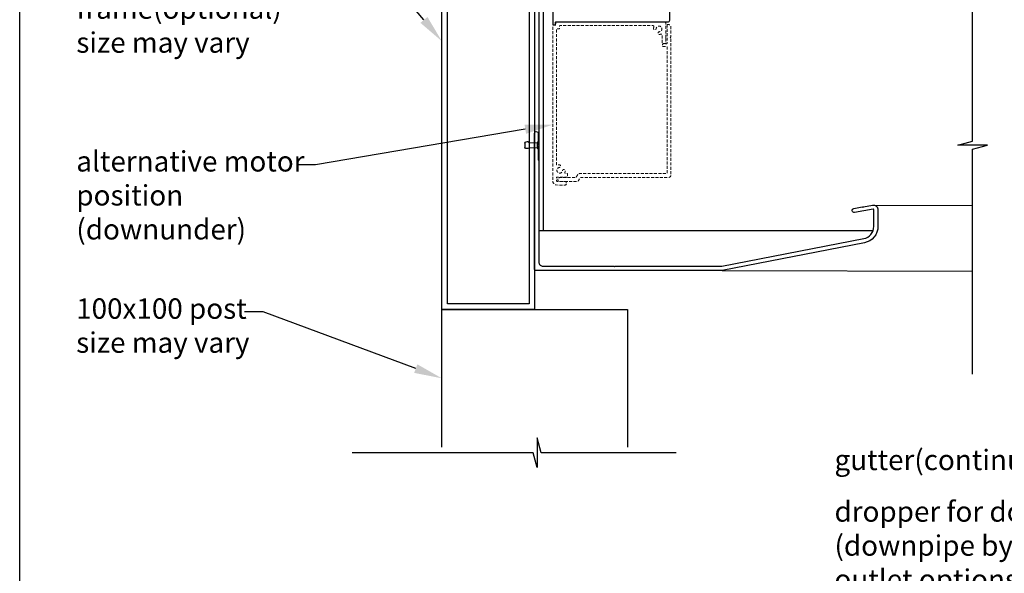
# Model space of a CAD drawing. Units: millimetres. Extents: x 8193 to 9209, y 1752 to 3034.
# Drawn here: x 8193 to 8724, y 2409 to 2707 of the extents above; entities that cross this region are included whole.
import ezdxf
from ezdxf import colors
from ezdxf.entities.mleader import LeaderData, LeaderLine
from ezdxf.math import Vec2, Vec3

# ---------------------------------------------------------------- set-up
doc = ezdxf.new("R2010")
doc.units = ezdxf.units.MM
doc.header["$MEASUREMENT"] = 0
doc.linetypes.add('HIDDEN2', pattern=[4.7625, 3.175, -1.5875])
doc.layers.add('Annotation', color=7, linetype='Continuous')
doc.styles.get("Standard").update_dxf_attribs({"font": 'GIL_____.TTF', "height": 3})

msp = doc.modelspace()

# ---------------------------------------------------------------- linework, layer by layer
at = {"color": 7, "linetype": 'Continuous', "lineweight": 15}
for p, q in [((8472.12, 2641), (8472.94, 2642.26)), ((8472.94, 2642.26), (8473.02, 2642.26)), ((8472.94, 2642.26), (8472.94, 2636.98)), ((8473.02, 2642.26), (8473.02, 2636.98)), ((8467.72, 2641), (8472.12, 2641)), ((8472.12, 2638.24), (8467.72, 2638.24)), ((8472.12, 2641), (8472.12, 2638.24)), ((8472.94, 2636.98), (8472.12, 2638.24)), ((8473.02, 2636.98), (8472.94, 2636.98))]:
    msp.add_line(p, q, dxfattribs=at)
for points in [[(8706.7, 2516.15), (8706.7, 2637.51), (8714.7, 2639.65), (8698.7, 2639.65), (8706.7, 2641.79), (8706.7, 2836.8)], [(8470.72, 2776.12), (8470.72, 2551.12), (8420.72, 2551.12), (8420.72, 2776.12), (8470.72, 2776.12)], [(8465.46, 2641.19), (8465.43, 2641.18)], [(8465.43, 2641), (8465.43, 2641.18)], [(8465.43, 2638.3), (8465.43, 2638.05)], [(8465.46, 2638.04), (8465.43, 2638.05)], [(8467.72, 2641), (8467.72, 2638.24)], [(8653.15, 2607.34), (8706.7, 2607.18)], [(8571.68, 2572.12), (8706.7, 2571.72)], [(8547, 2473.73), (8474.23, 2473.73), (8472.09, 2481.73), (8472.09, 2465.73), (8469.94, 2473.73), (8372.44, 2473.73)]]:
    msp.add_lwpolyline(points)
at = {"ltscale": 0.2, "flags": 128}
msp.add_lwpolyline([(8480.47, 2780.22), (8480.47, 2706.13), (8480.47, 2704.83, 0.414214), (8480.67, 2704.63), (8481.77, 2704.63, 0.414214), (8481.97, 2704.83), (8481.97, 2705.93, -0.414214), (8482.17, 2706.13), (8494.47, 2706.13), (8542.47, 2706.13, 0.414214), (8543.47, 2707.13), (8543.47, 2724.22, 0.198912)], format="xyb", dxfattribs=at)
at = {"color": 1, "ltscale": 0.2, "flags": 128}
msp.add_lwpolyline([(8435.47, 2776.42, 0.414214), (8435.77, 2776.12), (8472.97, 2776.12), (8472.97, 2593.92, 0.414214), (8473.27, 2593.62), (8475.17, 2593.62, 0.414214), (8475.47, 2593.92), (8475.47, 2778.32, 0.414214), (8475.17, 2778.62), (8435.77, 2778.62, 0.414214), (8435.47, 2778.32)], format="xyb", close=True, dxfattribs=at)
msp.add_lwpolyline([(8467.72, 2773.12), (8467.72, 2554.12), (8423.72, 2554.12), (8423.72, 2773.12)], close=True)
at = {"linetype": 'HIDDEN2', "lineweight": 5, "ltscale": 0.5, "flags": 128}
for points in [[(8534.93, 2703.45, 0.064471), (8534.75, 2702.7, 1), (8536.22, 2702.54, -2.088582), (8537.9, 2700.86, 1), (8538.05, 2699.39, 0.064471), (8538.8, 2699.57, -0.525707), (8539.48, 2699.11), (8539.48, 2694.93, 0.414214), (8539.98, 2694.43), (8540.98, 2694.43, 0.414214), (8541.48, 2694.93), (8541.48, 2696.72, 0.198912), (8541.34, 2697.07), (8540.98, 2697.43), (8541.34, 2697.78, 0.198912), (8541.48, 2698.13), (8541.48, 2705.13, 0.414214), (8540.48, 2706.13), (8482.37, 2706.13, 0.414214), (8482.17, 2705.93), (8482.17, 2704.63, -0.414214), (8481.97, 2704.43), (8480.67, 2704.43, 0.414214), (8480.47, 2704.23), (8480.47, 2623.36), (8480.47, 2620.35, 0.36397), (8482.29, 2618.19), (8486.72, 2618.12, 1), (8487.06, 2620.09), (8482.64, 2620.15, -0.36397), (8482.47, 2620.35), (8482.47, 2622.16, -0.414214), (8482.67, 2622.36), (8488.27, 2622.36, 0.414214), (8488.47, 2622.56), (8488.47, 2624.16, 0.414214), (8488.27, 2624.36), (8487.49, 2624.36, -0.525707), (8487.03, 2625.04, 0.064471), (8487.21, 2625.79, 1), (8485.74, 2625.95, -2.088582), (8484.06, 2627.63, 1), (8483.9, 2629.09, 0.064471), (8483.15, 2628.91, -0.525707), (8482.47, 2629.38), (8482.47, 2702.23, -0.414214), (8482.67, 2702.43), (8483.97, 2702.43, 0.414214), (8484.17, 2702.63), (8484.17, 2703.93, -0.414214), (8484.37, 2704.13), (8534.46, 2704.13, -0.525707)], [(8542.24, 2704.68, 0.414214), (8542.04, 2704.48), (8542.04, 2694.58, -0.414214), (8541.84, 2694.38), (8539.74, 2694.38, 0.414214), (8539.54, 2694.18), (8539.54, 2693.08, 0.414214), (8539.74, 2692.88), (8541.84, 2692.88, -0.414214), (8542.04, 2692.68), (8542.04, 2624.51, -0.414214), (8541.84, 2624.31), (8494.81, 2624.31, 0.267949), (8493.94, 2623.81), (8493.05, 2622.26, -0.267949), (8492.88, 2622.16), (8489.54, 2622.16), (8484.13, 2622.16, 1), (8484.13, 2620.16), (8493.57, 2620.16, 0.267949), (8494.43, 2620.66), (8495.33, 2622.21, -0.267949), (8495.5, 2622.31), (8543.04, 2622.31, 0.414214), (8544.04, 2623.31), (8544.04, 2696.77, 0.198912), (8543.89, 2697.12), (8543.54, 2697.48), (8543.89, 2697.83, 0.198912), (8544.04, 2698.18), (8544.04, 2703.68, 0.414214), (8543.04, 2704.68)]]:
    msp.add_lwpolyline(points, format="xyb", close=True, dxfattribs=at)
at = {"color": 7, "ltscale": 0.2, "flags": 128}
msp.add_lwpolyline([(8475.22, 2574.37), (8513.33, 2574.37), (8513.73, 2573.97), (8514.13, 2574.37), (8571.46, 2574.37, 0.048033), (8571.55, 2574.38), (8648.01, 2589.24, 0.359037), (8653.47, 2595.86), (8653.47, 2604.77, 0.466308), (8653.1, 2605.08), (8643.1, 2603.32, -1), (8642.71, 2605.53), (8647.14, 2606.32), (8647.6, 2605.99), (8647.92, 2606.45), (8652.71, 2607.3, -0.466308), (8655.72, 2604.77), (8655.72, 2595.86, -0.359037), (8648.44, 2587.03), (8571.77, 2572.13, -0.048033), (8571.68, 2572.12), (8471.22, 2572.12, -0.414214), (8470.72, 2572.62), (8470.72, 2646.22, -1), (8472.52, 2646.22), (8472.52, 2640.02), (8472.12, 2639.62), (8472.52, 2639.22), (8472.52, 2632.02, 0.198912), (8472.67, 2631.67), (8472.83, 2631.51, -0.198912), (8472.97, 2631.16), (8472.97, 2576.62, 0.414214)], format="xyb", close=True, dxfattribs=at)
at = {"color": 7}
for points in [[(8465.43, 2641), (8465.43, 2638.3)], [(8420.72, 2476.73), (8420.72, 2551.12), (8520.72, 2551.12), (8520.72, 2476.73)]]:
    msp.add_lwpolyline(points, dxfattribs=at)
at = {"color": 1}
msp.add_lwpolyline([(8475.17, 2593.62), (8653.09, 2593.62)], dxfattribs=at)
at = {"color": 7}
msp.add_arc((8458.46, 2639.62), 7.11, 348.8055, 11.1945, dxfattribs=at)
for points in [[(8467.72, 2641), (8467.53, 2641.19), (8465.46, 2641.19)], [(8467.72, 2638.24), (8467.53, 2638.04), (8465.46, 2638.04)]]:
    msp.add_spline(points, degree=3)
at = {"layer": 'Defpoints', "color": 7}
msp.add_lwpolyline([(8193.63, 3033.73), (9208.9, 3033.73), (9208.9, 2359.79), (8193.22, 2359.79), (8193.22, 3033.73), (8193.63, 3033.73)], dxfattribs=at)

# ---------------------------------------------------------------- leaders
at = {"layer": 'Annotation', "color": 7}
ml = msp.add_multileader_mtext('Standard', dxfattribs=at)
ml.set_content('225x50 beam structural\\Pframe(optional)\\Psize may vary', color=7)
ml.set_leader_properties(color=256, linetype='ByLayer', lineweight=-1)
ml.build(insert=Vec2(0, 0))
ml.multileader.update_dxf_attribs({"dogleg_length": 2, "arrow_head_size": 15, "scale": 5})
ctx = ml.context
ctx.base_point, ctx.scale, ctx.char_height, ctx.arrow_head_size, ctx.landing_gap_size, ctx.plane_origin = Vec3(8218.75, 2729.87), 5, 11, 15, 5, Vec3(8420.72, 2695.74)
notes = []
notes.append((ctx, [(0, (1, 1, 0), (8392.03, 2729.87), (-1, 0), 10, [(0, [(8420.72, 2695.74)], 0, [])])]))
ctx.mtext.insert, ctx.mtext.flow_direction = Vec3(8223.75, 2737.2), 5
ml = msp.add_multileader_mtext('Standard', dxfattribs=at)
ml.set_content('alternative motor \\Pposition\\P(downunder)', color=7)
ml.set_leader_properties(color=256, linetype='ByLayer', lineweight=-1)
ml.build(insert=Vec2(0, 0))
ml.multileader.update_dxf_attribs({"dogleg_length": 2, "arrow_head_size": 15, "scale": 5})
ctx = ml.context
ctx.base_point, ctx.scale, ctx.char_height, ctx.arrow_head_size, ctx.landing_gap_size, ctx.plane_origin = Vec3(8218.75, 2629.12), 5, 11, 15, 5, Vec3(8480.47, 2650.73)
notes.append((ctx, [(0, (1, 1, 0), (8352.68, 2629.12), (-1, 0), 10, [(0, [(8480.47, 2650.73)], 0, [])])]))
ctx.mtext.insert, ctx.mtext.width, ctx.mtext.flow_direction = Vec3(8223.75, 2636.46), 146.4881, 5
ml = msp.add_multileader_mtext('Standard', dxfattribs=at)
ml.set_content('gutter(continuous)', color=7)
ml.set_leader_properties(color=256, linetype='ByLayer', lineweight=-1)
ml.build(insert=Vec2(0, 0))
ml.multileader.update_dxf_attribs({"dogleg_length": 2, "arrow_head_size": 15, "scale": 5})
ctx = ml.context
ctx.base_point, ctx.scale, ctx.char_height, ctx.arrow_head_size, ctx.landing_gap_size, ctx.plane_origin = Vec3(8627.28, 2468.07), 5, 11, 15, 5, Vec3(8849.13, 2558.58)
notes.append((ctx, [(0, (1, 1, 0), (8767.99, 2468.07), (-1, 0), 10, [(0, [(8849.13, 2558.58)], 0, [])])]))
ctx.mtext.insert, ctx.mtext.flow_direction = Vec3(8632.28, 2475.41), 5
ml = msp.add_multileader_mtext('Standard', dxfattribs=at)
ml.set_content('100x100 post\\Psize may vary', color=7)
ml.set_leader_properties(color=256, linetype='ByLayer', lineweight=-1)
ml.build(insert=Vec2(0, 0))
ml.multileader.update_dxf_attribs({"dogleg_length": 2, "arrow_head_size": 15, "scale": 5})
ctx = ml.context
ctx.base_point, ctx.scale, ctx.char_height, ctx.arrow_head_size, ctx.landing_gap_size, ctx.plane_origin = Vec3(8218.66, 2549.7), 5, 11, 15, 5, Vec3(8420.72, 2513.93)
notes.append((ctx, [(0, (1, 1, 0), (8324.44, 2549.7), (-1, 0), 10, [(0, [(8420.72, 2513.93)], 0, [])])]))
ctx.mtext.insert, ctx.mtext.width, ctx.mtext.flow_direction = Vec3(8223.66, 2557.03), 103.0036, 5
ml = msp.add_multileader_mtext('Standard', dxfattribs=at)
ml.set_content('dropper for downpipe\\P(downpipe by others)\\Poutlet options are\\Pavailable', color=7)
ml.set_leader_properties(color=256, linetype='ByLayer', lineweight=-1)
ml.build(insert=Vec2(0, 0))
ml.multileader.update_dxf_attribs({"dogleg_length": 2, "arrow_head_size": 15, "scale": 5})
ctx = ml.context
ctx.base_point, ctx.scale, ctx.char_height, ctx.arrow_head_size, ctx.landing_gap_size, ctx.plane_origin = Vec3(8627.28, 2442.01), 5, 11, 15, 5, Vec3(8916.94, 2520.91)
notes.append((ctx, [(0, (1, 1, 0), (8791.39, 2442.01), (-1, 0), 10, [(0, [(8916.94, 2520.91)], 0, [])])]))
ctx.mtext.insert, ctx.mtext.flow_direction = Vec3(8632.28, 2447.57), 5
for ctx, leaders in notes:
    for number, flags, end, landing, length, lines in leaders:
        leader = LeaderData()
        leader.index, (leader.has_last_leader_line, leader.has_dogleg_vector, leader.attachment_direction) = number, flags
        leader.last_leader_point, leader.dogleg_vector, leader.dogleg_length = Vec3(end), Vec3(landing), length
        for number, points, colour, breaks in lines:
            line = LeaderLine()
            line.index, line.vertices, line.color, line.breaks = number, Vec3.list(points), colors.encode_raw_color(colour), breaks
            leader.lines.append(line)
        ctx.leaders.append(leader)

doc.saveas('drawing.dxf')
